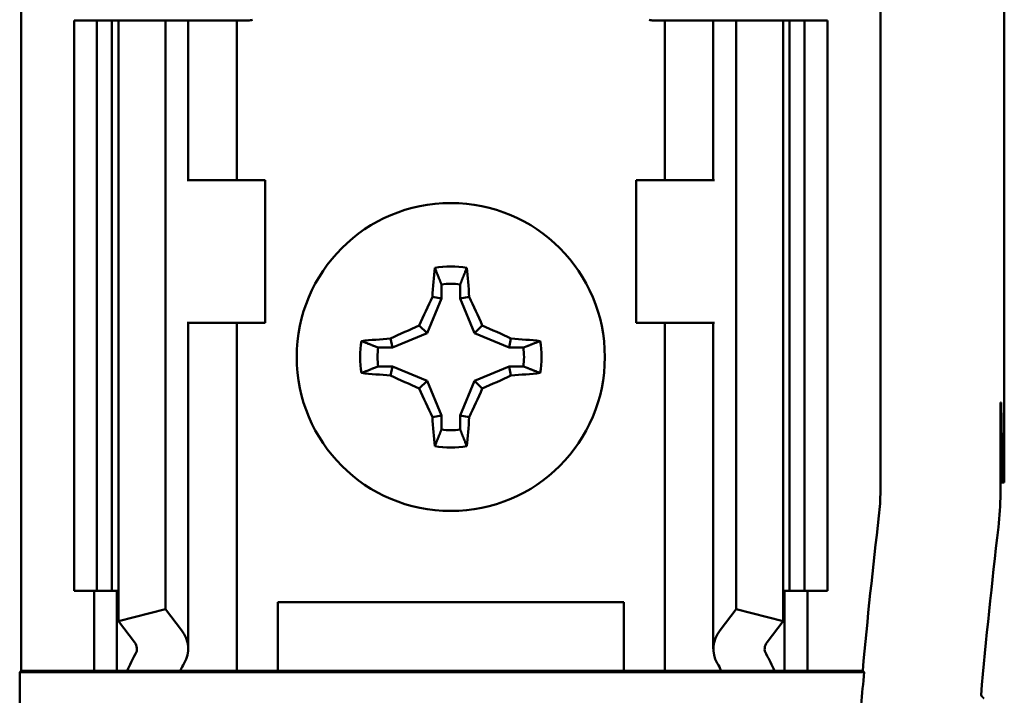
# Model space of a CAD drawing. Units: inches. Extents: x 1 to 43, y 0.5 to 33.5.
# Drawn here: x 28.9 to 29.1, y 22.2 to 22.4 of the extents above; entities that cross this region are included whole.
import ezdxf

# ---------------------------------------------------------------- set-up
doc = ezdxf.new("R2010")
doc.units = ezdxf.units.IN
doc.header["$LTSCALE"] = 2
doc.header["$MEASUREMENT"] = 0
doc.layers.add('Visible (ANSI)', color=7, linetype='Continuous', lineweight=50)

msp = doc.modelspace()

# ---------------------------------------------------------------- linework, layer by layer
at = {"layer": 'Visible (ANSI)'}
for p, q in [((29.11115975991294, 22.4774485946798), (29.11115975991294, 22.26355695289649)), ((28.89580533783342, 22.22230695289649), (28.89580533783342, 22.37605695289649)), ((29.08401418199267, 22.26167983715556), (29.08401418199252, 22.37605695289649)), ((28.90740975991298, 22.3648069528965), (28.91240975991298, 22.3648069528965)), ((28.90740975991298, 22.36480695289649), (28.90740975991298, 22.23980695289649)), ((28.912409759913, 22.3648069528965), (28.91569573835838, 22.3648069528965)), ((28.912409759913, 22.36480695289649), (28.912409759913, 22.23980695289649)), ((28.91712161468314, 22.3648069528965), (28.91569573835838, 22.3648069528965)), ((28.91569573835838, 22.3648069528965), (28.91569573835838, 22.23980695289649)), ((28.91712161468314, 22.3648069528965), (28.91712161468314, 22.2331322704438)), ((28.91712161468314, 22.3648069528965), (28.927409759913, 22.3648069528965)), ((28.927409759913, 22.3648069528965), (28.927409759913, 22.23576010654531)), ((28.927409759913, 22.3648069528965), (28.93091354138169, 22.3648069528965)), ((28.93240975991301, 22.3648069528965), (28.93091354138169, 22.3648069528965)), ((28.93240975991299, 22.3648069528965), (28.9387953817747, 22.3648069528965)), ((28.93240975991301, 22.32980695289649), (28.93240975991301, 22.3648069528965)), ((28.94303475991299, 22.3648069528965), (28.93879538177471, 22.3648069528965)), ((28.94303475991297, 22.36480695289649), (28.94553475991297, 22.36480695289649)), ((28.94303475991299, 22.32980695289649), (28.94303475991299, 22.36480695289649)), ((29.03678475991296, 22.36480695289649), (29.03428475991297, 22.36480695289649)), ((29.03678475991299, 22.3648069528965), (29.04102413805127, 22.3648069528965)), ((29.03678475991299, 22.36480695289649), (29.03678475991299, 22.32980695289649)), ((29.04740975991298, 22.3648069528965), (29.04102413805127, 22.3648069528965)), ((29.047409759913, 22.3648069528965), (29.04890597844432, 22.3648069528965)), ((29.047409759913, 22.3648069528965), (29.047409759913, 22.32980695289649)), ((29.052409759913, 22.3648069528965), (29.04890597844432, 22.3648069528965)), ((29.052409759913, 22.3648069528965), (29.052409759913, 22.23576010654531)), ((29.06269790514287, 22.3648069528965), (29.052409759913, 22.3648069528965)), ((29.06412378146762, 22.3648069528965), (29.06269790514287, 22.3648069528965)), ((29.06269790514287, 22.3648069528965), (29.06269790514287, 22.2331322704438)), ((29.06412378146761, 22.3648069528965), (29.067409759913, 22.3648069528965)), ((29.06412378146762, 22.3648069528965), (29.06412378146762, 22.23980695289649)), ((29.06740975991297, 22.36480695289649), (29.07240975991297, 22.36480695289649)), ((29.067409759913, 22.3648069528965), (29.067409759913, 22.23980695289649)), ((29.07240975991298, 22.36480695289649), (29.07240975991298, 22.23980695289649)), ((28.93247207659508, 22.32980695289649), (28.93216275324587, 22.32980695289649)), ((28.949284759913, 22.32980695289649), (28.93247207659508, 22.32980695289649)), ((28.94928475991299, 22.29855695289649), (28.94928475991299, 22.32980695289649)), ((29.03053475991299, 22.32980695289649), (29.04734744323091, 22.32980695289649)), ((29.03053475991299, 22.32980695289649), (29.03053475991299, 22.29855695289649)), ((29.04765676658012, 22.32980695289649), (29.04734744323091, 22.32980695289649)), ((28.98785314807422, 22.30696285358015), (28.98785314807422, 22.30384363661544)), ((28.99196637175173, 22.30384363661544), (28.99196637175173, 22.30696285358015)), ((28.98785314807422, 22.30384363661544), (28.98471038278313, 22.29625633002633)), ((28.98785314807422, 22.30384363661544), (28.98586939053883, 22.30423823052311)), ((28.99196637175173, 22.30384363661544), (28.99395012928713, 22.30423823052311)), ((28.99510913704282, 22.29625633002633), (28.99196637175173, 22.30384363661544)), ((28.93216275324587, 22.29855695289649), (28.93247207659508, 22.29855695289649)), ((28.93240975991301, 22.22709985250746), (28.93240975991301, 22.29855695289649)), ((28.93247207659508, 22.29855695289649), (28.949284759913, 22.29855695289649)), ((28.94303475991299, 22.22230695289649), (28.94303475991299, 22.29855695289649)), ((28.98471038278313, 22.29625633002633), (28.98301320995662, 22.29795350285286)), ((28.99510913704282, 22.29625633002633), (28.99680630986934, 22.29795350285286)), ((29.04734744323091, 22.29855695289649), (29.03053475991299, 22.29855695289649)), ((29.03678475991299, 22.29855695289649), (29.03678475991299, 22.22230695289649)), ((29.04734744323091, 22.29855695289649), (29.04765676658012, 22.29855695289649)), ((29.047409759913, 22.29855695289649), (29.047409759913, 22.22709985250746)), ((28.97712307619403, 22.29311356473524), (28.97672848228636, 22.29509732227064)), ((28.98471038278313, 22.29625633002633), (28.97712307619403, 22.29311356473524)), ((29.00269644363192, 22.29311356473524), (28.99510913704282, 22.29625633002633)), ((29.00269644363192, 22.29311356473524), (29.00309103753959, 22.29509732227064)), ((28.97712307619403, 22.29311356473524), (28.97400385922932, 22.29311356473524)), ((29.00581566059663, 22.29311356473524), (29.00269644363192, 22.29311356473524)), ((28.97400385922932, 22.28900034105774), (28.97712307619403, 22.28900034105774)), ((28.97712307619403, 22.28900034105774), (28.97672848228636, 22.28701658352234)), ((28.97712307619403, 22.28900034105774), (28.98471038278313, 22.28585757576665)), ((28.99510913704282, 22.28585757576665), (29.00269644363192, 22.28900034105774)), ((29.00269644363192, 22.28900034105774), (29.00581566059663, 22.28900034105774)), ((29.00269644363192, 22.28900034105774), (29.00309103753959, 22.28701658352234)), ((28.98471038278313, 22.28585757576665), (28.98301320995662, 22.28416040294013)), ((28.98471038278313, 22.28585757576665), (28.98785314807422, 22.27827026917755)), ((28.99196637175173, 22.27827026917755), (28.99510913704282, 22.28585757576665)), ((28.99510913704282, 22.28585757576665), (28.99680630986934, 22.28416040294013)), ((29.1103088254977, 22.26108833818063), (29.1103088254977, 22.28105695289649)), ((29.1103088254977, 22.28105695289649), (29.11044846601712, 22.28105695289649)), ((29.11044846601712, 22.28105695289649), (29.11075392965336, 22.26355695289649)), ((28.98785314807422, 22.27827026917755), (28.98586939053883, 22.27787567526988)), ((28.98785314807422, 22.27827026917755), (28.98785314807422, 22.27515105221284)), ((28.99196637175173, 22.27515105221284), (28.99196637175173, 22.27827026917755)), ((28.99196637175173, 22.27827026917755), (28.99395012928713, 22.27787567526988)), ((29.11075392965336, 22.26355695289649), (29.11030882549768, 22.26355695289649)), ((29.11075392965336, 22.26355695289649), (29.11115975991294, 22.26355695289649)), ((28.91240975991298, 22.23980695289649), (28.90740975991298, 22.23980695289649)), ((28.91178475991298, 22.22230695289649), (28.91178475991298, 22.23980695289649)), ((28.91569573835838, 22.23980695289649), (28.912409759913, 22.23980695289649)), ((28.91569573835838, 22.23980695289649), (28.91712161468314, 22.23980695289649)), ((28.916784759913, 22.22230695289649), (28.916784759913, 22.23980695289649)), ((29.06269790514287, 22.23980695289649), (29.06412378146762, 22.23980695289649)), ((29.06303475991299, 22.23980695289649), (29.06303475991299, 22.22230695289649)), ((29.06740975991299, 22.23980695289649), (29.06412378146762, 22.23980695289649)), ((29.07240975991298, 22.23980695289649), (29.06740975991298, 22.23980695289649)), ((29.06803475991298, 22.23980695289649), (29.06803475991298, 22.22230695289649)), ((28.95203475991297, 22.22230695289649), (28.95203475991297, 22.23730695289649)), ((28.95203475991297, 22.23730695289649), (29.02778475991297, 22.23730695289649)), ((29.02778475991297, 22.23730695289649), (29.02778475991297, 22.22230695289649)), ((28.91712161468314, 22.2331322704438), (28.927409759913, 22.23576010654531)), ((28.927409759913, 22.23576010654531), (28.93091354138169, 22.23118759755426)), ((29.04890597844432, 22.23118759755426), (29.052409759913, 22.23576010654531)), ((29.052409759913, 22.23576010654531), (29.06269790514287, 22.2331322704438)), ((28.92062539615182, 22.22855976145275), (28.91712161468314, 22.2331322704438)), ((29.06269790514287, 22.2331322704438), (29.05919412367419, 22.22855976145275)), ((28.89547805536603, 22.22197967042909), (28.89580533783342, 22.22230695289649)), ((28.89547805536603, 22.22197967042909), (29.0804479093568, 22.22197967042909)), ((28.89547805536603, 22.2076342353639), (28.89547805536603, 22.22197967042909)), ((28.89580533783342, 22.22230695289649), (28.91178475991297, 22.22230695289649)), ((28.91178475991298, 22.22230695289649), (28.91678475991298, 22.22230695289649)), ((28.916784759913, 22.22230695289649), (28.9190325180046, 22.22230695289649)), ((28.93066233614748, 22.22230695289649), (28.9190325180046, 22.22230695289649)), ((28.93879538177471, 22.22230695289649), (28.93066233614747, 22.22230695289649)), ((28.93879538177471, 22.22230695289649), (28.94303475991299, 22.22230695289649)), ((28.94647225991298, 22.22230695289649), (28.94303475991297, 22.22230695289649)), ((28.94647225991298, 22.22230695289649), (28.95203475991297, 22.22230695289649)), ((28.95203475991297, 22.22230695289649), (29.02778475991297, 22.22230695289649)), ((29.02778475991297, 22.22230695289649), (29.03334725991297, 22.22230695289649)), ((29.03334725991297, 22.22230695289649), (29.03678475991296, 22.22230695289649)), ((29.04102413805128, 22.22230695289649), (29.03678475991299, 22.22230695289649)), ((29.04102413805127, 22.22230695289649), (29.04915718367851, 22.22230695289649)), ((29.0607870018214, 22.22230695289649), (29.04915718367853, 22.22230695289649)), ((29.063034759913, 22.22230695289649), (29.0607870018214, 22.22230695289649)), ((29.06803475991297, 22.22230695289649), (29.06303475991297, 22.22230695289649)), ((29.06803475991297, 22.22230695289649), (29.08014902679601, 22.22230695289649)), ((29.08014902679601, 22.22230695289649), (29.0804479093568, 22.22197967042909))]:
    msp.add_line(p, q, dxfattribs=at)
msp.add_circle((28.98990975991298, 22.29105695289649), 0.03375, dxfattribs=at)
for centre, radius, start, end in [((28.98990975991298, 22.29105695289649), 0.0198662074997246, 79.84081727879581, 100.1591827212201), ((28.98990975991298, 22.2910569528965), 0.0160383081655618, 82.6326067218328, 97.36739327816721), ((28.98990975991298, 22.29105695289649), 0.019866207499721, 169.8408172787879, 190.159182721212), ((28.98990975991298, 22.29105695289649), 0.0160383081655677, 172.6326067218155, 187.3673932781646), ((28.98990975991298, 22.29105695289649), 0.0160383081655668, 352.6326067218354, 7.367393278174487), ((28.98990975991298, 22.29105695289649), 0.0198662074997199, 349.8408172787879, 10.159182721215), ((28.98990975991298, 22.29105695289649), 0.0160383081655618, 262.6326067218328, 277.3673932781672), ((28.98990975991298, 22.29105695289649), 0.0198662074997175, 259.8408172787915, 280.1591827212229), ((29.03775798950336, 22.2616806149458), 0.0462561924962725, 353.2752265308335, 359.9990365808442), ((29.04780032102216, 22.26108940129497), 0.0625085044853666, 353.2496357600689, 359.9990255412683), ((30.35740975991384, 22.10605695289644), 1.282540074564813, 173.2742631118376, 174.7995476561869), ((30.35740975991306, 22.10605695289642), 1.25624543105886, 173.2486613013037, 174.9376437895471), ((30.35740975991255, 22.10605695289645), 1.282212792096114, 174.8129015427915, 175.4562500079774)]:
    msp.add_arc(centre, radius, start, end, dxfattribs=at)
for centre, major_axis, ratio, start_param, end_param in [((28.99200305194876, 22.29105695289649), (-1e-15, 0.0377016494063948), 0.1736481776667761, 1.025501064364995, 1.213630087123815), ((28.98781646787719, 22.2910569528965), (4e-16, -0.0377016494063839), 0.1736481776670828, 1.927962566467117, 2.116091589226346), ((28.98759952459489, 22.29201388369752), (0.0144180022623183, 0.034808136604017), 0.173648177666733, 1.28472230685319, 1.471568371812004), ((28.99221999523104, 22.29201388369751), (0.0144180022623266, -0.0348081366040329), 0.1736481776671466, 1.670024281777608, 1.85687034673613), ((28.98895282911195, 22.29336718821456), (0.0348081366040282, 0.0144180022623234), 0.173648177667105, 1.670024281777577, 1.856870346736203), ((28.99086669071399, 22.29336718821456), (0.0348081366040352, -0.0144180022623242), 0.1736481776672242, 1.284722306853391, 1.471568371811928), ((28.98990975991297, 22.28896366086071), (0.0377016494063781, -3.5e-15), 0.1736481776671426, 1.927962566466892, 2.116091589226043), ((28.98990975991297, 22.2889636608607), (0.0377016494063955, 5.7e-15), 0.1736481776671454, 1.025501064365112, 1.21363008712384), ((28.98990975991298, 22.29315024493224), (-0.0377016494064011, 1.32e-14), 0.1736481776662803, 1.025501064365756, 1.213630087124237), ((28.98895282911194, 22.28874671757841), (-0.03480813660402, 0.0144180022623226), 0.17364817766678, 1.284722306853797, 1.471568371812353), ((28.990866690714, 22.28874671757841), (-0.0348081366040209, -0.0144180022623209), 0.1736481776668778, 1.670024281777886, 1.856870346736474), ((28.98990975991298, 22.29315024493226), (-0.0377016494063838, -3.7e-15), 0.1736481776666922, 1.927962566467181, 2.11609158922663), ((28.9875995245949, 22.29010002209547), (-0.0144180022623277, 0.034808136604038), 0.173648177666764, 1.67002428177777, 1.856870346736402), ((28.99221999523104, 22.29010002209547), (-0.0144180022623319, -0.0348081366040465), 0.1736481776671766, 1.28472230685359, 1.471568371812143), ((28.99200305194875, 22.29105695289649), (0, 0.037701649406384), 0.1736481776667098, 1.92796256646695, 2.116091589226298), ((28.98781646787719, 22.29105695289649), (4e-16, -0.037701649406391), 0.1736481776671462, 1.025501064364899, 1.213630087123727), ((28.91490975991298, 22.22709985250746), (-0.0175000000000261, 2.18e-14), 0.577350269189204, 2.82221414117906, 3.558114177847222), ((29.06490975991302, 22.22709985250746), (-0.0175000000000164, -1.51e-14), 0.5773502691893317, 5.86666378292422, 6.602563819592721), ((28.91490975991299, 22.22709985250746), (-0.0062500000000121, 8.5e-15), 0.5773502691890618, 2.822214141179513, 3.558114177847528), ((29.06490975991298, 22.22709985250746), (-0.0062499999999796, -4.5e-15), 0.5773502691905853, 5.866663782923861, 6.602563819595094), ((28.99704975889897, 22.21141689343158), (-0.080264998985973, -3e-16), 0.5773502691896631, 5.963806794763732, 6.045968513963174), ((29.01714066884961, 22.2116689491426), (-0.0890571194357403, 3.3334e-12), 0.5000000000075321, 6.004286177734963, 6.041949389655554), ((28.96267885097742, 22.21166894914409), (0.0890571194346652, 1.6314e-12), 0.5000000000033453, 0.2412359175328686, 0.2788991294539243), ((28.98276976092704, 22.21141689343158), (-0.0802649989859612, -3e-16), 0.5773502691896042, 3.378809446806869, 3.460971166006331)]:
    msp.add_ellipse(centre, major_axis=major_axis, ratio=ratio, start_param=start_param, end_param=end_param, dxfattribs=at)
for points, degree in [([(28.94553475991298, 22.36480695289649), (28.94584203819107, 22.36480695289649), (28.94616959619146, 22.36486695736562), (28.94647225991298, 22.36498939086927)], 3), ([(29.03428475991298, 22.36480695289649), (29.03397748163488, 22.36480695289649), (29.03364992363449, 22.36486695736562), (29.03334725991297, 22.36498939086927)], 3), ([(29.1066439587096, 22.21627510797695), (29.10635429051018, 22.21659142438901), (29.10606462231299, 22.21690788731174)], 2)]:
    msp.add_open_spline(points, degree=degree, dxfattribs=at)
for points, weights in [([(28.98785314807423, 22.30696285358013), (28.98720388833062, 22.30861020599963), (28.98640568753987, 22.31061168831342)], [1.035661519994177, 1.039217453068735, 1.032371750833494]), ([(28.99196637175172, 22.30696285358013), (28.99261563149533, 22.30861020599963), (28.99341383228609, 22.31061168831342)], [1.035661519992796, 1.039217453067151, 1.032371750832189]), ([(28.97400385922934, 22.29311356473524), (28.97235650680985, 22.29376282447885), (28.97035502449605, 22.2945610252696)], [1.035661519994314, 1.039217453068873, 1.032371750833595]), ([(29.00581566059662, 22.29311356473524), (29.00746301301611, 22.29376282447885), (29.00946449532991, 22.2945610252696)], [1.0356615199949, 1.039217453069517, 1.032371750834119]), ([(28.97400385922932, 22.28900034105774), (28.97235650680982, 22.28835108131412), (28.97035502449601, 22.28755288052337)], [1.035661519994331, 1.039217453068791, 1.032371750833365]), ([(29.00581566059663, 22.28900034105774), (29.00746301301614, 22.28835108131412), (29.00946449532995, 22.28755288052337)], [1.035661519994498, 1.03921745306898, 1.032371750833523]), ([(28.98785314807422, 22.27515105221284), (28.98720388833061, 22.27350369979333), (28.98640568753985, 22.27150221747952)], [1.035661519994916, 1.039217453069477, 1.032371750833935]), ([(28.99196637175173, 22.27515105221284), (28.99261563149535, 22.27350369979333), (28.99341383228611, 22.27150221747952)], [1.035661519994099, 1.039217453068588, 1.032371750833218])]:
    msp.add_rational_spline(points, weights, degree=2, dxfattribs=at)

doc.saveas('drawing.dxf')
